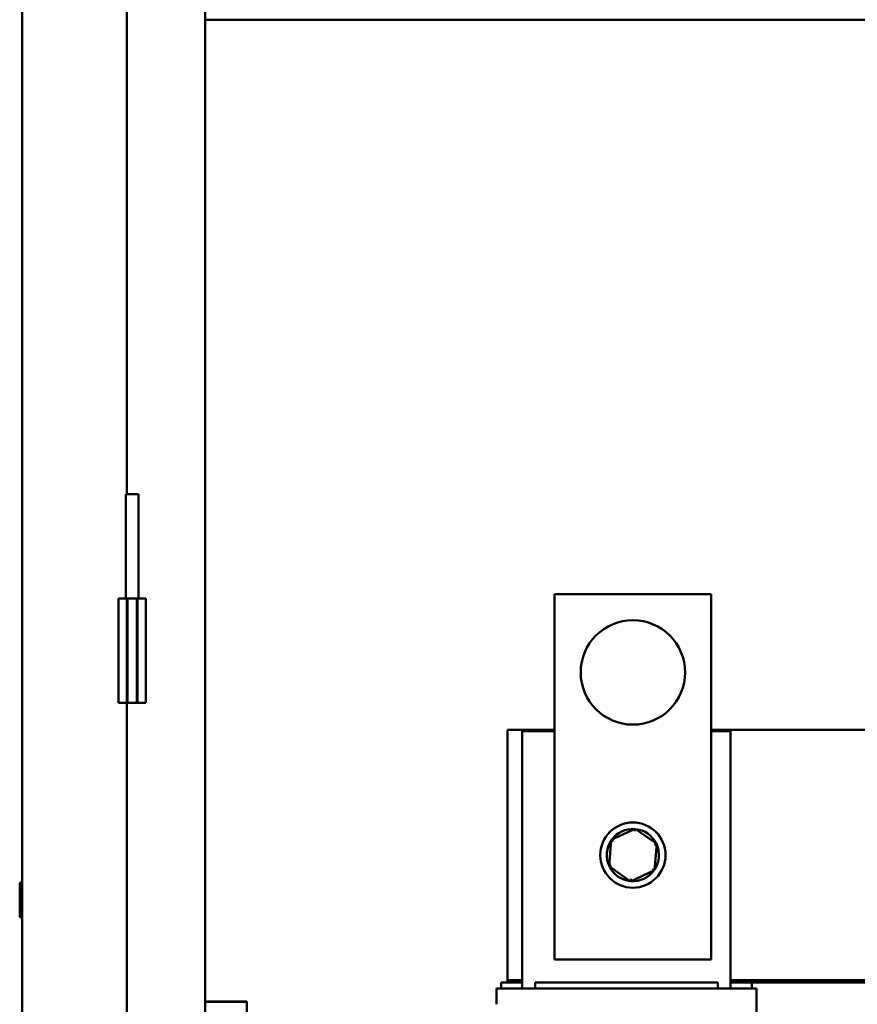
# Model space of a CAD drawing. Units: inches. Extents: x 2 to 261, y -4 to 78.
# Drawn here: x 54 to 58, y 38 to 42 of the extents above; entities that cross this region are included whole.
import ezdxf

# ---------------------------------------------------------------- set-up
doc = ezdxf.new("R2010")
doc.units = ezdxf.units.IN
doc.header["$LTSCALE"] = 4
doc.header["$MEASUREMENT"] = 0
doc.layers.add('Visible (ANSI)', color=7, linetype='Continuous', lineweight=50)

msp = doc.modelspace()

# ---------------------------------------------------------------- linework, layer by layer
at = {"layer": 'Visible (ANSI)'}
for p, q in [((54.5851, 22.074), (54.5851, 56.907)), ((53.7101, 22.095), (53.7101, 56.886)), ((54.2101, 54.084), (54.2101, 40.084)), ((54.5851, 42.357), (63.2101, 42.357)), ((54.2663, 40.084), (54.2058, 40.084)), ((54.2058, 39.584), (54.2058, 40.084)), ((54.2663, 39.584), (54.2663, 40.084)), ((54.1708, 39.584), (54.2101, 39.584)), ((54.1708, 39.584), (54.1708, 39.084)), ((54.2101, 39.084), (54.2101, 39.584)), ((54.2101, 39.584), (54.2136, 39.584)), ((54.2136, 39.084), (54.2136, 39.584)), ((54.2136, 39.584), (54.2586, 39.584)), ((54.2586, 39.584), (54.2586, 39.084)), ((54.2586, 39.584), (54.2621, 39.584)), ((54.2621, 39.584), (54.3013, 39.584)), ((54.2621, 39.584), (54.2621, 39.084)), ((54.3013, 39.584), (54.3013, 39.084)), ((56.2588, 39.6048), (57.0088, 39.6048)), ((56.2588, 37.8548), (56.2588, 39.6048)), ((57.0088, 39.6048), (57.0088, 37.8548)), ((54.1708, 39.084), (54.2101, 39.084)), ((54.2101, 39.084), (54.2101, 25.084)), ((54.2101, 39.084), (54.2136, 39.084)), ((54.2136, 39.084), (54.2586, 39.084)), ((54.2586, 39.084), (54.2621, 39.084)), ((54.2621, 39.084), (54.3013, 39.084)), ((56.0338, 37.7548), (56.0338, 38.9548)), ((56.0338, 38.9548), (56.2588, 38.9548)), ((56.1038, 37.7148), (56.1038, 38.9485)), ((56.1038, 38.9485), (56.2588, 38.9485)), ((57.0088, 38.9548), (62.0338, 38.9548)), ((57.0088, 38.9485), (57.1013, 38.9485)), ((57.1013, 38.9485), (57.1013, 37.7148)), ((56.6446, 38.4808), (56.5301, 38.4271)), ((56.6446, 38.4808), (56.6436, 38.4693)), ((56.7483, 38.4085), (56.6446, 38.4808)), ((56.5301, 38.4271), (56.5194, 38.3011)), ((56.5301, 38.4271), (56.5396, 38.4205)), ((56.7376, 38.2825), (56.7483, 38.4085)), ((56.7483, 38.4085), (56.7379, 38.4036)), ((56.5194, 38.3011), (56.5298, 38.306)), ((56.5194, 38.3011), (56.6231, 38.2288)), ((56.6231, 38.2288), (56.7376, 38.2825)), ((56.7376, 38.2825), (56.7281, 38.2891)), ((53.6976, 38.2178), (53.6976, 38.0623)), ((56.6231, 38.2288), (56.6241, 38.2403)), ((57.0088, 37.8548), (56.2588, 37.8548)), ((56.1038, 37.7448), (56.0038, 37.7448)), ((56.0038, 37.7148), (56.0038, 37.7448)), ((56.1038, 37.7548), (56.0338, 37.7548)), ((56.0338, 37.7448), (56.0338, 37.7548)), ((56.1651, 37.7448), (56.1651, 37.7148)), ((56.1651, 37.7448), (57.0401, 37.7448)), ((57.0401, 37.7448), (57.0401, 37.7148)), ((58.5038, 37.7548), (57.1013, 37.7548)), ((57.2038, 37.7448), (57.1013, 37.7448)), ((57.2038, 37.7148), (57.2038, 37.7448)), ((58.4038, 37.7448), (57.2038, 37.7448)), ((55.9813, 37.7148), (55.9813, 37.6398)), ((55.9813, 37.7148), (55.9821, 37.7148)), ((56.1023, 37.7148), (55.9821, 37.7148)), ((56.1023, 37.7148), (56.124, 37.7148)), ((57.0812, 37.7148), (56.124, 37.7148)), ((57.0812, 37.7148), (57.1029, 37.7148)), ((57.2255, 37.7148), (57.1029, 37.7148)), ((57.2255, 37.7148), (57.2263, 37.7148)), ((57.2263, 37.7148), (57.2263, 37.5448)), ((54.7848, 37.6525), (54.5851, 37.6525)), ((54.7848, 37.6525), (54.5851, 37.6525)), ((54.7848, 37.6524), (54.5851, 37.6524)), ((54.7848, 37.6525), (54.7848, 37.6525)), ((54.7848, 37.6524), (54.7848, 37.6525)), ((54.7848, 37.2102), (54.7848, 37.6524))]:
    msp.add_line(p, q, dxfattribs=at)
for centre, radius in [((56.6338, 39.2298), 0.25), ((56.6338, 38.3548), 0.1563)]:
    msp.add_circle(centre, radius, dxfattribs=at)
for centre, radius, start, end in [((56.6338, 38.3548), 0.125, 86.2771, 143.95), ((56.6338, 38.3548), 0.125, 26.2771, 83.95), ((56.6338, 38.3548), 0.125, 146.2771, 203.95), ((56.6338, 38.3548), 0.125, 326.2771, 23.95), ((56.6338, 38.3548), 0.125, 206.2771, 263.95), ((56.6338, 38.3548), 0.125, 266.2771, 323.95), ((53.7038, 38.2178), 0.00625, 0, 180), ((53.7038, 38.0623), 0.00625, 180, 0)]:
    msp.add_arc(centre, radius, start, end, dxfattribs=at)

doc.saveas('drawing.dxf')
